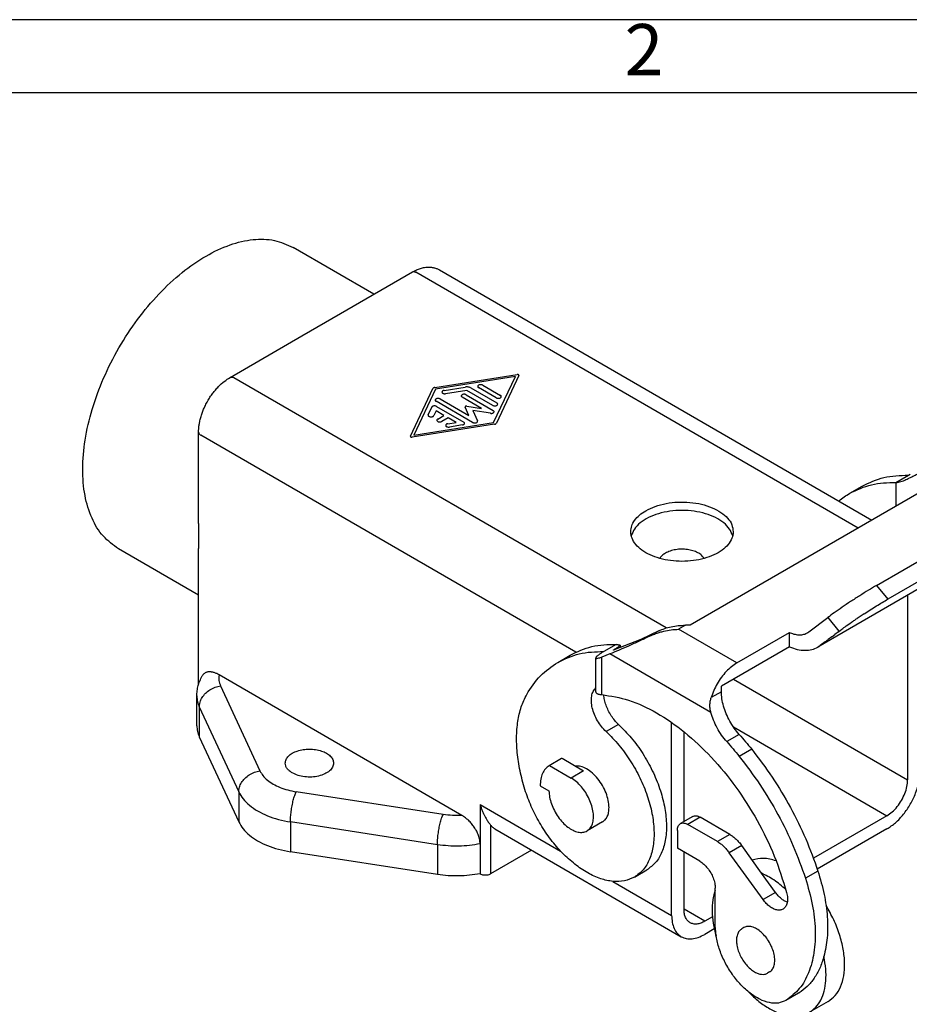
# Model space of a CAD drawing. Units: millimetres. Extents: x -210 to 46, y 0 to 297.
# Drawn here: x -92 to -32, y 230 to 297 of the extents above; entities that cross this region are included whole.
import ezdxf

# ---------------------------------------------------------------- set-up
doc = ezdxf.new("R2010")
doc.units = ezdxf.units.MM
doc.layers.add('1', color=7, linetype='Continuous')
doc.styles.add('CONVERTER_11', font='ARIAL.TTF', dxfattribs={"width": 1.2})

# ---------------------------------------------------------------- blocks, each defined once
blk = doc.blocks.new('_formato_A4')
at = {"layer": '1', "color": 7, "linetype": 'Continuous'}
for p, q in [((0, 297), (-210, 297)), ((-5, 292), (-94.5, 292))]:
    blk.add_line(p, q, dxfattribs=at)
at = {"layer": '1', "color": 7, "insert": (-49.75, 294.5), "char_height": 3.5, "attachment_point": 5, "line_spacing_factor": 1.320528, "style": 'CONVERTER_11'}
blk.add_mtext('2', dxfattribs=at)

msp = doc.modelspace()

# ---------------------------------------------------------------- linework, layer by layer
at = {"color": 7, "linetype": 'Continuous'}
for p, q in [((-68.199, 278.248), (-73.717, 281.442)), ((-63.721, 279.902), (-34.184, 262.806)), ((-70.478, 276.929), (-65.574, 279.767)), ((-78.02, 272.564), (-73.116, 275.402)), ((-80.178, 262.586), (-80.178, 268.824)), ((-28.616, 266.029), (-46.588, 255.627)), ((-32.535, 265.385), (-31.686, 265.876)), ((-31.686, 265.876), (-31.555, 265.952)), ((-35.683, 264.647), (-34.835, 265.138)), ((-32.535, 265.385), (-32.535, 263.76)), ((-33.854, 258.35), (-26.845, 262.407)), ((-26.31, 261.335), (-33.089, 257.411)), ((-80.178, 257.682), (-85.639, 260.843)), ((-80.178, 251.586), (-80.178, 260.873)), ((-26.401, 260.769), (-37.866, 254.133)), ((-31.736, 257.681), (-31.736, 245.058)), ((-46.588, 255.627), (-46.919, 255.627)), ((-38.477, 255.175), (-37.192, 256.155)), ((-48.737, 255.245), (-49.971, 254.648)), ((-43.4, 253.052), (-39.807, 255.132)), ((-39.807, 255.132), (-39.751, 255.109)), ((-39.807, 254.153), (-39.807, 255.132)), ((-36.464, 255.188), (-36.702, 255.007)), ((-51.647, 254.323), (-52.496, 253.832)), ((-49.971, 254.648), (-51.778, 253.945)), ((-37.367, 254.499), (-37.712, 254.236)), ((-36.916, 254.844), (-37.154, 254.662)), ((-52.496, 253.832), (-52.627, 253.756)), ((-52.083, 253.666), (-52.627, 253.454)), ((-51.368, 254.264), (-51.368, 254.105)), ((-39.807, 254.153), (-44.461, 251.459)), ((-55.644, 253.094), (-54.795, 253.585)), ((-53.037, 251.068), (-53.037, 253.369)), ((-62.195, 242.639), (-78.777, 252.236)), ((-44.461, 251.089), (-44.461, 251.459)), ((-80.297, 248.757), (-80.297, 250.796)), ((-47.858, 235.809), (-47.858, 248.985)), ((-47.01, 242.219), (-47.01, 248.345)), ((-80.127, 248.008), (-77.437, 242.199)), ((-55.372, 246.523), (-56.22, 246.032)), ((-55.348, 246.536), (-53.869, 245.68)), ((-56.197, 246.045), (-54.717, 245.189)), ((-56.839, 244.663), (-56.238, 244.316)), ((-52.58, 242.189), (-53.64, 241.575)), ((-46.413, 242.564), (-47.262, 242.073)), ((-43.884, 241.339), (-45.913, 242.514)), ((-33.151, 242.609), (-38.167, 239.705)), ((-59.927, 241.716), (-47.199, 234.349)), ((-47.468, 241.616), (-47.468, 240.393)), ((-44.732, 240.848), (-46.761, 242.023)), ((-33.151, 241.712), (-37.905, 238.96)), ((-63.863, 238.596), (-73.901, 240.152)), ((-57.432, 240.272), (-60.233, 238.65)), ((-45.939, 239.508), (-47.468, 240.393)), ((-41.71, 238.686), (-43.072, 240.575)), ((-47.01, 236.218), (-47.01, 240.128)), ((-41.61, 236.88), (-43.921, 240.084)), ((-50.401, 238.424), (-49.552, 238.915)), ((-60.946, 238.654), (-60.94, 238.65)), ((-40.761, 237.371), (-41.71, 238.686)), ((-44.878, 235.091), (-44.878, 237.671)), ((-45.069, 235.711), (-45.596, 235.406)), ((-44.943, 234.887), (-45.596, 234.509)), ((-42.927, 234.969), (-43.068, 234.887)), ((-41.173, 231.939), (-41.315, 231.858)), ((-39.198, 230.483), (-40.046, 229.992)), ((-37.174, 229.922), (-38.446, 229.185))]:
    msp.add_line(p, q, dxfattribs=at)
at = {"color": 2, "linetype": 'Continuous'}
for p, q in [((-35.123, 262.262), (-65.324, 279.742)), ((-48.229, 255.441), (-77.769, 272.539)), ((-64.033, 271.873), (-58.421, 272.758)), ((-58.537, 272.62), (-63.981, 271.761)), ((-60.021, 269.469), (-58.537, 272.62)), ((-58.298, 272.687), (-59.828, 269.439)), ((-65.703, 268.543), (-64.173, 271.792)), ((-63.403, 271.672), (-61.958, 271.9)), ((-61.572, 271.84), (-59.799, 270.814)), ((-59.842, 271.167), (-61.048, 271.864)), ((-60.765, 272.028), (-59.56, 271.33)), ((-63.981, 271.761), (-65.464, 268.61)), ((-61.855, 271.677), (-63.299, 271.449)), ((-60.855, 270.443), (-62.179, 271.21)), ((-61.896, 271.373), (-60.044, 270.301)), ((-60.082, 270.651), (-61.855, 271.677)), ((-64.493, 270.012), (-64.251, 270.526)), ((-61.458, 269.483), (-63.957, 270.929)), ((-63.917, 270.578), (-62.065, 269.506)), ((-63.674, 271.093), (-61.703, 269.952)), ((-61.703, 269.952), (-61.969, 270.526)), ((-61.847, 270.597), (-60.855, 270.443)), ((-63.956, 270.273), (-64.107, 269.952)), ((-63.415, 269.96), (-63.956, 270.273)), ((-63.839, 269.715), (-63.415, 269.96)), ((-63.132, 269.797), (-63.556, 269.551)), ((-62.591, 269.484), (-63.132, 269.797)), ((-61.448, 270.296), (-61.124, 269.595)), ((-60.237, 270.108), (-61.448, 270.296)), ((-59.968, 269.358), (-65.581, 268.472)), ((-65.464, 268.61), (-60.021, 269.469)), ((-63.147, 269.396), (-62.591, 269.484)), ((-62.154, 269.313), (-63.043, 269.172)), ((-54.407, 253.789), (-80.032, 268.62)), ((-33.854, 258.35), (-33.089, 257.411)), ((-46.919, 255.627), (-47.384, 255.358)), ((-37.192, 256.155), (-36.43, 255.214)), ((-43.4, 253.052), (-47.384, 255.358)), ((-45.176, 249.668), (-52.083, 253.666)), ((-51.778, 253.972), (-51.778, 253.945)), ((-52.627, 250.89), (-52.627, 253.454)), ((-43.628, 251.941), (-31.736, 245.058)), ((-78.678, 251.495), (-75.988, 245.685)), ((-44.461, 251.089), (-45.16, 250.684)), ((-80.127, 250.047), (-77.437, 244.237)), ((-80.127, 250.047), (-80.127, 248.008)), ((-51.488, 248.854), (-52.336, 248.362)), ((-43.639, 248.679), (-33.151, 242.609)), ((-43.242, 248.169), (-44.09, 247.678)), ((-42.389, 247.161), (-43.237, 246.67)), ((-53.869, 245.68), (-54.717, 245.189)), ((-77.437, 244.237), (-77.437, 242.199)), ((-63.475, 242.696), (-73.513, 244.253)), ((-60.94, 243.38), (-60.94, 238.65)), ((-60.94, 243.38), (-55.441, 240.198)), ((-73.901, 242.191), (-73.901, 240.152)), ((-63.863, 240.634), (-73.901, 242.191)), ((-45.913, 242.514), (-46.761, 242.023)), ((-60.233, 241.98), (-60.233, 238.65)), ((-43.884, 241.339), (-44.732, 240.848)), ((-63.863, 240.634), (-63.863, 238.596)), ((-43.072, 240.575), (-43.921, 240.084)), ((-37.864, 238.835), (-38.713, 238.344)), ((-51.872, 238.132), (-47.858, 235.809)), ((-40.761, 237.371), (-41.61, 236.88)), ((-45.596, 235.406), (-47.01, 236.225))]:
    msp.add_line(p, q, dxfattribs=at)
at = {"color": 7, "linetype": 'Continuous'}
for points, knots in [([(-85.639, 260.843), (-86.009, 261.111), (-86.775, 261.667), (-87.539, 262.972), (-88.006, 264.539), (-88.145, 266.354), (-87.968, 268.338), (-87.479, 270.426), (-86.699, 272.54), (-85.655, 274.601), (-84.387, 276.533), (-82.943, 278.263), (-81.376, 279.727), (-79.744, 280.869), (-78.101, 281.652), (-76.51, 282.029), (-74.997, 282.016), (-74.134, 281.629), (-73.717, 281.442)], [0, 0, 0, 0, 1.358093, 2.812605, 4.43023, 6.238937, 8.233953, 10.386812, 12.653064, 14.97838, 17.303696, 19.569949, 21.722808, 23.717823, 25.526531, 27.144155, 28.598668, 29.956761, 29.956761, 29.956761, 29.956761]), ([(-65.574, 279.767), (-65.483, 279.816), (-65.305, 279.912), (-65.028, 280.014), (-64.77, 280.075), (-64.539, 280.098), (-64.319, 280.094), (-64.108, 280.06), (-63.902, 279.997), (-63.781, 279.933), (-63.721, 279.902)], [0, 0, 0, 0, 0.31087, 0.607834, 0.881537, 1.104279, 1.303793, 1.537376, 1.743852, 1.946973, 1.946973, 1.946973, 1.946973]), ([(-80.178, 268.824), (-80.177, 268.895), (-80.174, 269.052), (-80.148, 269.288), (-80.103, 269.549), (-80.035, 269.828), (-79.944, 270.113), (-79.837, 270.388), (-79.711, 270.666), (-79.565, 270.938), (-79.393, 271.218), (-79.218, 271.467), (-79.021, 271.714), (-78.769, 271.989), (-78.442, 272.293), (-78.158, 272.475), (-78.02, 272.564)], [0, 0, 0, 0, 0.213907, 0.469131, 0.712984, 1.007622, 1.330094, 1.607102, 1.895118, 2.243121, 2.533637, 2.879571, 3.157025, 3.480194, 3.998097, 4.490291, 4.490291, 4.490291, 4.490291]), ([(-34.835, 265.138), (-34.351, 265.367), (-33.355, 265.839), (-32.253, 265.863), (-31.686, 265.876)], [0, 0, 0, 0, 1.588449, 3.266235, 3.266235, 3.266235, 3.266235]), ([(-31.848, 265.577), (-31.744, 265.627), (-31.537, 265.726), (-31.238, 265.878), (-30.961, 266.024), (-30.788, 266.122), (-30.707, 266.168)], [0, 0, 0, 0, 0.346968, 0.687984, 1.00619, 1.285887, 1.285887, 1.285887, 1.285887]), ([(-35.683, 264.647), (-35.199, 264.876), (-34.203, 265.348), (-33.101, 265.372), (-32.535, 265.385)], [0, 0, 0, 0, 1.588449, 3.266235, 3.266235, 3.266235, 3.266235]), ([(-32.535, 265.385), (-32.476, 265.389), (-32.363, 265.398), (-32.191, 265.441), (-32.02, 265.499), (-31.905, 265.552), (-31.848, 265.577)], [0, 0, 0, 0, 0.1773601, 0.3376639, 0.5315081, 0.7175348, 0.7175348, 0.7175348, 0.7175348]), ([(-36.442, 264.113), (-36.321, 264.211), (-36.08, 264.405), (-35.815, 264.566), (-35.683, 264.647)], [0, 0, 0, 0, 0.4654682, 0.9285552, 0.9285552, 0.9285552, 0.9285552]), ([(-49.626, 263.453), (-49.414, 263.559), (-48.97, 263.781), (-48.223, 263.967), (-47.424, 264.059), (-46.609, 264.041), (-45.823, 263.915), (-45.108, 263.688), (-44.499, 263.371), (-44.033, 262.978), (-43.714, 262.522), (-43.672, 262.183), (-43.651, 262.021)], [0, 0, 0, 0, 0.710207, 1.483532, 2.295815, 3.118155, 3.920506, 4.67513, 5.360337, 5.965078, 6.49488, 6.977559, 6.977559, 6.977559, 6.977559]), ([(-50.651, 262.021), (-50.638, 262.155), (-50.609, 262.433), (-50.389, 262.82), (-50.061, 263.175), (-49.776, 263.357), (-49.626, 263.453)], [0, 0, 0, 0, 0.400878, 0.829919, 1.30664, 1.839265, 1.839265, 1.839265, 1.839265]), ([(-43.686, 261.735), (-43.748, 261.897), (-43.879, 262.24), (-44.308, 262.66), (-44.87, 263.012), (-45.559, 263.275), (-46.333, 263.439), (-47.151, 263.494), (-47.97, 263.439), (-48.743, 263.275), (-49.433, 263.012), (-49.995, 262.66), (-50.424, 262.24), (-50.555, 261.897), (-50.616, 261.735)], [0, 0, 0, 0, 0.512182, 1.092772, 1.75583, 2.495534, 3.292833, 4.120779, 4.948725, 5.746024, 6.485728, 7.148785, 7.729376, 8.241558, 8.241558, 8.241558, 8.241558]), ([(-80.178, 262.586), (-80.178, 262.51), (-80.178, 262.357), (-80.176, 262.133), (-80.174, 261.91), (-80.173, 261.691), (-80.174, 261.476), (-80.176, 261.269), (-80.178, 261.07), (-80.178, 260.938), (-80.178, 260.873)], [0, 0, 0, 0, 0.228633, 0.457464, 0.672749, 0.897503, 1.115387, 1.315797, 1.518394, 1.713158, 1.713158, 1.713158, 1.713158]), ([(-43.651, 262.021), (-43.67, 261.867), (-43.708, 261.546), (-43.997, 261.108), (-44.422, 260.726), (-44.982, 260.41), (-45.644, 260.174), (-46.379, 260.028), (-47.151, 259.978), (-47.924, 260.028), (-48.659, 260.174), (-49.321, 260.41), (-49.881, 260.726), (-50.306, 261.108), (-50.595, 261.546), (-50.633, 261.867), (-50.651, 262.021)], [0, 0, 0, 0, 0.459225, 0.959553, 1.526471, 2.166796, 2.872938, 3.627727, 4.408204, 5.188682, 5.94347, 6.649612, 7.289937, 7.856855, 8.357183, 8.816408, 8.816408, 8.816408, 8.816408]), ([(-48.283, 260.555), (-48.363, 260.504), (-48.515, 260.409), (-48.619, 260.263), (-48.668, 260.195)], [0, 0, 0, 0, 0.2833378, 0.5319202, 0.5319202, 0.5319202, 0.5319202]), ([(-45.635, 260.195), (-45.69, 260.269), (-45.809, 260.429), (-46.082, 260.601), (-46.412, 260.733), (-46.789, 260.812), (-47.188, 260.836), (-47.584, 260.801), (-47.957, 260.716), (-48.177, 260.607), (-48.283, 260.555)], [0, 0, 0, 0, 0.275314, 0.593011, 0.95117, 1.339664, 1.743595, 2.14594, 2.529891, 2.881207, 2.881207, 2.881207, 2.881207]), ([(-33.854, 258.35), (-34.039, 258.241), (-34.429, 258.011), (-35.019, 257.643), (-35.623, 257.254), (-36.202, 256.866), (-36.725, 256.503), (-37.046, 256.264), (-37.192, 256.155)], [0, 0, 0, 0, 0.646231, 1.356152, 2.088229, 2.799601, 3.448646, 3.997485, 3.997485, 3.997485, 3.997485]), ([(-34.708, 256.411), (-34.567, 256.502), (-34.288, 256.682), (-33.873, 256.942), (-33.475, 257.185), (-33.214, 257.338), (-33.089, 257.411)], [0, 0, 0, 0, 0.503156, 0.997048, 1.468012, 1.903031, 1.903031, 1.903031, 1.903031]), ([(-48.737, 255.245), (-48.603, 255.303), (-48.328, 255.423), (-47.881, 255.537), (-47.407, 255.613), (-47.083, 255.622), (-46.919, 255.627)], [0, 0, 0, 0, 0.435542, 0.898248, 1.380127, 1.871903, 1.871903, 1.871903, 1.871903]), ([(-35.615, 255.802), (-35.545, 255.851), (-35.403, 255.949), (-35.26, 256.045), (-35.187, 256.094)], [0, 0, 0, 0, 0.2547724, 0.5178452, 0.5178452, 0.5178452, 0.5178452]), ([(-49.367, 254.88), (-49.297, 254.913), (-49.143, 254.986), (-48.905, 255.076), (-48.653, 255.157), (-48.322, 255.242), (-47.899, 255.322), (-47.556, 255.346), (-47.384, 255.358)], [0, 0, 0, 0, 0.232757, 0.509925, 0.764745, 1.024619, 1.535411, 2.0536, 2.0536, 2.0536, 2.0536]), ([(-39.751, 255.109), (-39.644, 255.071), (-39.437, 254.998), (-39.122, 254.965), (-38.826, 254.992), (-38.655, 255.072), (-38.573, 255.111)], [0, 0, 0, 0, 0.340428, 0.65496, 0.945142, 1.217117, 1.217117, 1.217117, 1.217117]), ([(-38.573, 255.111), (-38.556, 255.121), (-38.523, 255.141), (-38.492, 255.164), (-38.477, 255.175)], [0, 0, 0, 0, 0.057764, 0.1152822, 0.1152822, 0.1152822, 0.1152822]), ([(-36.237, 255.359), (-36.188, 255.395), (-36.089, 255.468), (-35.988, 255.54), (-35.936, 255.577)], [0, 0, 0, 0, 0.1801748, 0.3713979, 0.3713979, 0.3713979, 0.3713979]), ([(-54.795, 253.585), (-54.311, 253.814), (-53.316, 254.286), (-52.213, 254.31), (-51.647, 254.323)], [0, 0, 0, 0, 1.588449, 3.266235, 3.266235, 3.266235, 3.266235]), ([(-49.367, 254.88), (-49.604, 254.765), (-50.078, 254.534), (-50.782, 254.212), (-51.45, 253.919), (-51.881, 253.746), (-52.083, 253.666)], [0, 0, 0, 0, 0.790788, 1.580756, 2.323655, 2.976074, 2.976074, 2.976074, 2.976074]), ([(-51.647, 254.323), (-51.64, 254.322), (-51.621, 254.319), (-51.586, 254.313), (-51.546, 254.307), (-51.509, 254.301), (-51.483, 254.297), (-51.458, 254.292), (-51.434, 254.288), (-51.409, 254.283), (-51.391, 254.279), (-51.381, 254.276), (-51.377, 254.275)], [0, 0, 0, 0, 0.0215791, 0.0589045, 0.1058971, 0.1428462, 0.1692178, 0.1865124, 0.218622, 0.2425028, 0.2619229, 0.2748974, 0.2748974, 0.2748974, 0.2748974]), ([(-55.644, 253.094), (-55.16, 253.323), (-54.164, 253.795), (-53.062, 253.819), (-52.496, 253.832)], [0, 0, 0, 0, 1.588449, 3.266235, 3.266235, 3.266235, 3.266235]), ([(-53.037, 253.369), (-53.03, 253.392), (-53.011, 253.454), (-52.943, 253.524), (-52.871, 253.59), (-52.797, 253.647), (-52.717, 253.702), (-52.656, 253.738), (-52.627, 253.756)], [0, 0, 0, 0, 0.0707502, 0.1927593, 0.2846874, 0.3626817, 0.4739741, 0.5758123, 0.5758123, 0.5758123, 0.5758123]), ([(-51.837, 253.93), (-51.835, 253.933), (-51.828, 253.942), (-51.806, 253.955), (-51.789, 253.966), (-51.778, 253.972)], [0, 0, 0, 0, 0.01071871, 0.0351222, 0.07239866, 0.07239866, 0.07239866, 0.07239866]), ([(-51.778, 253.945), (-51.789, 253.942), (-51.806, 253.936), (-51.826, 253.927), (-51.835, 253.93), (-51.837, 253.93)], [0, 0, 0, 0, 0.03385838, 0.05436267, 0.06140195, 0.06140195, 0.06140195, 0.06140195]), ([(-51.368, 254.264), (-51.377, 254.251), (-51.403, 254.208), (-51.491, 254.152), (-51.616, 254.066), (-51.72, 254.006), (-51.778, 253.972)], [0, 0, 0, 0, 0.0473291, 0.1491929, 0.3043067, 0.5073062, 0.5073062, 0.5073062, 0.5073062]), ([(-51.377, 254.275), (-51.374, 254.274), (-51.37, 254.272), (-51.369, 254.267), (-51.368, 254.264)], [0, 0, 0, 0, 0.00748799, 0.01404295, 0.01404295, 0.01404295, 0.01404295]), ([(-39.807, 254.153), (-39.631, 254.087), (-39.291, 253.961), (-38.771, 253.899), (-38.283, 253.939), (-38.002, 254.07), (-37.866, 254.133)], [0, 0, 0, 0, 0.562918, 1.082289, 1.560301, 2.00726, 2.00726, 2.00726, 2.00726]), ([(-37.866, 254.133), (-37.839, 254.149), (-37.786, 254.181), (-37.737, 254.218), (-37.712, 254.236)], [0, 0, 0, 0, 0.0927293, 0.1850634, 0.1850634, 0.1850634, 0.1850634]), ([(-57.758, 250.904), (-57.472, 251.351), (-56.913, 252.223), (-56.06, 252.808), (-55.644, 253.094)], [0, 0, 0, 0, 1.573414, 3.071277, 3.071277, 3.071277, 3.071277]), ([(-52.996, 253.338), (-52.999, 253.337), (-53.004, 253.337), (-53.013, 253.338), (-53.02, 253.34), (-53.026, 253.343), (-53.031, 253.348), (-53.034, 253.354), (-53.037, 253.362), (-53.037, 253.367), (-53.037, 253.369)], [0, 0, 0, 0, 0.00835681, 0.01720469, 0.02456842, 0.03133397, 0.03735903, 0.04468153, 0.05272506, 0.06020455, 0.06020455, 0.06020455, 0.06020455]), ([(-52.627, 253.454), (-52.702, 253.424), (-52.823, 253.376), (-52.949, 253.348), (-52.996, 253.338)], [0, 0, 0, 0, 0.243515, 0.3875544, 0.3875544, 0.3875544, 0.3875544]), ([(-43.4, 253.052), (-43.527, 252.97), (-43.789, 252.8), (-44.141, 252.465), (-44.468, 252.075), (-44.753, 251.638), (-44.993, 251.174), (-45.105, 250.846), (-45.16, 250.684)], [0, 0, 0, 0, 0.45097, 0.9374, 1.449328, 1.974588, 2.499956, 3.012199, 3.012199, 3.012199, 3.012199]), ([(-78.777, 252.236), (-78.83, 252.265), (-78.941, 252.326), (-79.086, 252.384), (-79.204, 252.417), (-79.285, 252.434), (-79.364, 252.444), (-79.443, 252.447), (-79.52, 252.442), (-79.59, 252.428), (-79.659, 252.407), (-79.723, 252.377), (-79.784, 252.337), (-79.838, 252.289), (-79.887, 252.234), (-79.913, 252.192), (-79.926, 252.17)], [0, 0, 0, 0, 0.182006, 0.37808, 0.469037, 0.548532, 0.625835, 0.70793, 0.784138, 0.856689, 0.923948, 0.998518, 1.069732, 1.140836, 1.214156, 1.289341, 1.289341, 1.289341, 1.289341]), ([(-80.297, 250.796), (-80.296, 250.853), (-80.294, 250.972), (-80.275, 251.152), (-80.245, 251.331), (-80.192, 251.554), (-80.098, 251.838), (-79.987, 252.053), (-79.926, 252.17)], [0, 0, 0, 0, 0.16992, 0.357356, 0.543807, 0.713731, 1.042726, 1.439125, 1.439125, 1.439125, 1.439125]), ([(-52.336, 248.362), (-52.445, 248.473), (-52.667, 248.7), (-52.933, 249.099), (-53.146, 249.529), (-53.288, 249.968), (-53.354, 250.393), (-53.337, 250.777), (-53.244, 251.112), (-53.103, 251.271), (-53.037, 251.345)], [0, 0, 0, 0, 0.464818, 0.948792, 1.43311, 1.898916, 2.329692, 2.713968, 3.048803, 3.344098, 3.344098, 3.344098, 3.344098]), ([(-53.037, 251.068), (-53.036, 251.056), (-53.033, 251.031), (-53.01, 250.999), (-52.975, 250.97), (-52.929, 250.947), (-52.869, 250.927), (-52.796, 250.91), (-52.713, 250.897), (-52.655, 250.892), (-52.627, 250.89)], [0, 0, 0, 0, 0.0344733, 0.0742624, 0.1146471, 0.1703676, 0.2264637, 0.3045326, 0.3947088, 0.479185, 0.479185, 0.479185, 0.479185]), ([(-43.242, 248.169), (-43.36, 248.311), (-43.598, 248.598), (-43.893, 249.076), (-44.138, 249.578), (-44.318, 250.09), (-44.437, 250.595), (-44.453, 250.929), (-44.461, 251.089)], [0, 0, 0, 0, 0.553268, 1.117485, 1.679371, 2.225812, 2.744845, 3.226729, 3.226729, 3.226729, 3.226729]), ([(-57.833, 244.252), (-57.958, 244.677), (-58.203, 245.506), (-58.408, 246.753), (-58.476, 247.939), (-58.392, 249.038), (-58.176, 250.038), (-57.893, 250.624), (-57.758, 250.904)], [0, 0, 0, 0, 1.328663, 2.593208, 3.780416, 4.88178, 5.895076, 6.826182, 6.826182, 6.826182, 6.826182]), ([(-52.627, 250.89), (-52.01, 250.791), (-50.7, 250.582), (-48.796, 249.652), (-46.896, 248.331), (-45.08, 246.611), (-43.415, 244.578), (-41.977, 242.307), (-40.79, 239.9), (-40.264, 238.207), (-40.005, 237.374)], [0, 0, 0, 0, 1.865344, 3.960936, 6.282147, 8.793149, 11.437389, 14.145832, 16.843901, 19.4579, 19.4579, 19.4579, 19.4579]), ([(-51.488, 248.854), (-51.578, 248.944), (-51.761, 249.128), (-51.992, 249.447), (-52.191, 249.793), (-52.344, 250.155), (-52.452, 250.517), (-52.479, 250.761), (-52.492, 250.878)], [0, 0, 0, 0, 0.381516, 0.778217, 1.179735, 1.575304, 1.954652, 2.308926, 2.308926, 2.308926, 2.308926]), ([(-45.176, 249.668), (-45.195, 249.747), (-45.234, 249.914), (-45.247, 250.176), (-45.225, 250.439), (-45.181, 250.605), (-45.16, 250.684)], [0, 0, 0, 0, 0.242468, 0.512928, 0.784183, 1.029287, 1.029287, 1.029287, 1.029287]), ([(-44.09, 247.678), (-44.212, 247.824), (-44.457, 248.119), (-44.757, 248.612), (-45.008, 249.128), (-45.121, 249.49), (-45.176, 249.668)], [0, 0, 0, 0, 0.56888, 1.14894, 1.725753, 2.285135, 2.285135, 2.285135, 2.285135]), ([(-80.297, 248.757), (-80.289, 248.63), (-80.274, 248.371), (-80.176, 248.131), (-80.127, 248.008)], [0, 0, 0, 0, 0.3801406, 0.7727178, 0.7727178, 0.7727178, 0.7727178]), ([(-52.336, 248.362), (-52.036, 248.061), (-51.425, 247.447), (-50.659, 246.377), (-50.006, 245.22), (-49.507, 244.012), (-49.179, 242.806), (-49.035, 241.651), (-49.081, 240.589), (-49.325, 239.669), (-49.749, 238.902), (-50.189, 238.579), (-50.401, 238.424)], [0, 0, 0, 0, 1.27265, 2.596345, 3.934616, 5.249734, 6.505987, 7.673155, 8.730557, 9.672151, 10.512769, 11.292779, 11.292779, 11.292779, 11.292779]), ([(-51.488, 248.854), (-51.188, 248.553), (-50.576, 247.938), (-49.81, 246.868), (-49.158, 245.711), (-48.659, 244.503), (-48.33, 243.297), (-48.186, 242.142), (-48.233, 241.08), (-48.476, 240.16), (-48.901, 239.393), (-49.341, 239.07), (-49.552, 238.915)], [0, 0, 0, 0, 1.27265, 2.596345, 3.934616, 5.249734, 6.505987, 7.673155, 8.730557, 9.672151, 10.512769, 11.292779, 11.292779, 11.292779, 11.292779]), ([(-44.09, 247.678), (-43.945, 247.514), (-43.654, 247.183), (-43.377, 246.841), (-43.237, 246.67)], [0, 0, 0, 0, 0.657595, 1.320905, 1.320905, 1.320905, 1.320905]), ([(-43.242, 248.169), (-43.097, 248.005), (-42.806, 247.674), (-42.528, 247.332), (-42.389, 247.161)], [0, 0, 0, 0, 0.657595, 1.320905, 1.320905, 1.320905, 1.320905]), ([(-74.257, 246.209), (-74.245, 246.294), (-74.22, 246.474), (-74.034, 246.709), (-73.768, 246.904), (-73.424, 247.051), (-73.03, 247.144), (-72.607, 247.175), (-72.185, 247.144), (-71.79, 247.051), (-71.447, 246.904), (-71.181, 246.709), (-70.995, 246.474), (-70.969, 246.294), (-70.957, 246.209)], [0, 0, 0, 0, 0.25348, 0.53671, 0.865154, 1.239064, 1.648288, 2.076578, 2.504867, 2.914092, 3.288002, 3.616445, 3.899675, 4.153155, 4.153155, 4.153155, 4.153155]), ([(-42.389, 247.161), (-41.909, 246.529), (-40.944, 245.258), (-39.723, 243.196), (-38.661, 241.06), (-38.128, 239.571), (-37.864, 238.835)], [0, 0, 0, 0, 2.379076, 4.783861, 7.177289, 9.522827, 9.522827, 9.522827, 9.522827]), ([(-73.774, 245.534), (-73.845, 245.58), (-73.979, 245.665), (-74.134, 245.833), (-74.237, 246.015), (-74.251, 246.146), (-74.257, 246.209)], [0, 0, 0, 0, 0.2510949, 0.4758349, 0.6780969, 0.8670823, 0.8670823, 0.8670823, 0.8670823]), ([(-70.957, 246.209), (-70.973, 246.114), (-71.006, 245.908), (-71.242, 245.652), (-71.569, 245.449), (-71.984, 245.311), (-72.448, 245.245), (-72.924, 245.26), (-73.378, 245.344), (-73.646, 245.473), (-73.774, 245.534)], [0, 0, 0, 0, 0.286175, 0.613348, 0.99917, 1.438771, 1.913381, 2.397204, 2.862782, 3.28602, 3.28602, 3.28602, 3.28602]), ([(-55.348, 246.536), (-55.352, 246.534), (-55.36, 246.53), (-55.368, 246.526), (-55.372, 246.523)], [0, 0, 0, 0, 0.01337661, 0.02675162, 0.02675162, 0.02675162, 0.02675162]), ([(-43.237, 246.67), (-42.758, 246.038), (-41.793, 244.766), (-40.571, 242.705), (-39.51, 240.568), (-38.977, 239.08), (-38.713, 238.344)], [0, 0, 0, 0, 2.379076, 4.783861, 7.177289, 9.522827, 9.522827, 9.522827, 9.522827]), ([(-56.22, 246.032), (-56.313, 245.965), (-56.506, 245.825), (-56.698, 245.497), (-56.819, 245.103), (-56.832, 244.815), (-56.839, 244.663)], [0, 0, 0, 0, 0.341557, 0.707259, 1.113834, 1.568339, 1.568339, 1.568339, 1.568339]), ([(-56.197, 246.045), (-56.201, 246.043), (-56.209, 246.039), (-56.216, 246.034), (-56.22, 246.032)], [0, 0, 0, 0, 0.01337661, 0.02675162, 0.02675162, 0.02675162, 0.02675162]), ([(-52.136, 243.17), (-52.148, 243.333), (-52.171, 243.675), (-52.334, 244.183), (-52.574, 244.683), (-52.888, 245.14), (-53.252, 245.527), (-53.644, 245.813), (-54.041, 245.998), (-54.309, 246.004), (-54.433, 246.006)], [0, 0, 0, 0, 0.489471, 1.025697, 1.587039, 2.148119, 2.683595, 3.171946, 3.599892, 3.968249, 3.968249, 3.968249, 3.968249]), ([(-33.151, 241.712), (-32.95, 241.847), (-32.528, 242.131), (-31.997, 242.715), (-31.532, 243.391), (-31.179, 244.132), (-30.939, 244.883), (-30.905, 245.39), (-30.888, 245.631)], [0, 0, 0, 0, 0.725293, 1.519165, 2.349902, 3.180371, 3.973474, 4.697619, 4.697619, 4.697619, 4.697619]), ([(-53.64, 241.575), (-53.561, 241.635), (-53.395, 241.762), (-53.251, 242.071), (-53.186, 242.438), (-53.205, 242.859), (-53.305, 243.308), (-53.48, 243.764), (-53.72, 244.203), (-54.014, 244.599), (-54.342, 244.94), (-54.596, 245.108), (-54.717, 245.189)], [0, 0, 0, 0, 0.295215, 0.619509, 0.990017, 1.410125, 1.873024, 2.365373, 2.870113, 3.368762, 3.843532, 4.279517, 4.279517, 4.279517, 4.279517]), ([(-33.151, 242.609), (-33.025, 242.694), (-32.762, 242.871), (-32.429, 243.236), (-32.139, 243.659), (-31.918, 244.121), (-31.769, 244.591), (-31.747, 244.907), (-31.736, 245.058)], [0, 0, 0, 0, 0.453308, 0.949478, 1.468689, 1.987732, 2.483421, 2.936012, 2.936012, 2.936012, 2.936012]), ([(-50.401, 238.424), (-50.624, 238.323), (-51.085, 238.115), (-51.893, 238.101), (-52.744, 238.292), (-53.624, 238.698), (-54.501, 239.295), (-55.346, 240.063), (-56.131, 240.975), (-56.823, 241.999), (-57.411, 243.093), (-57.693, 243.868), (-57.833, 244.252)], [0, 0, 0, 0, 0.727819, 1.505561, 2.368218, 3.331116, 4.392728, 5.539202, 6.748263, 7.992319, 9.241054, 10.463804, 10.463804, 10.463804, 10.463804]), ([(-56.238, 244.316), (-56.229, 244.17), (-56.21, 243.866), (-56.079, 243.411), (-55.882, 242.958), (-55.622, 242.53), (-55.313, 242.15), (-54.973, 241.839), (-54.617, 241.612), (-54.266, 241.485), (-53.926, 241.455), (-53.732, 241.536), (-53.64, 241.575)], [0, 0, 0, 0, 0.435999, 0.911081, 1.41033, 1.915891, 2.409194, 2.873079, 3.294106, 3.66539, 3.990286, 4.285976, 4.285976, 4.285976, 4.285976]), ([(-60.94, 243.38), (-60.921, 243.316), (-60.878, 243.176), (-60.801, 242.967), (-60.714, 242.765), (-60.626, 242.586), (-60.533, 242.416), (-60.439, 242.263), (-60.337, 242.113), (-60.27, 242.027), (-60.233, 241.98)], [0, 0, 0, 0, 0.200624, 0.439648, 0.66773, 0.860177, 1.036633, 1.248745, 1.39953, 1.578846, 1.578846, 1.578846, 1.578846]), ([(-52.58, 242.189), (-52.513, 242.237), (-52.375, 242.337), (-52.238, 242.572), (-52.151, 242.854), (-52.141, 243.061), (-52.136, 243.17)], [0, 0, 0, 0, 0.244783, 0.506869, 0.798248, 1.123976, 1.123976, 1.123976, 1.123976]), ([(-77.437, 242.199), (-77.345, 242.035), (-77.151, 241.692), (-76.697, 241.26), (-76.134, 240.875), (-75.464, 240.556), (-74.712, 240.303), (-74.176, 240.203), (-73.901, 240.152)], [0, 0, 0, 0, 0.559953, 1.176998, 1.857566, 2.599788, 3.395604, 4.232575, 4.232575, 4.232575, 4.232575]), ([(-60.946, 240.692), (-60.947, 240.742), (-60.95, 240.835), (-60.973, 240.976), (-61.005, 241.117), (-61.052, 241.268), (-61.111, 241.414), (-61.177, 241.554), (-61.252, 241.691), (-61.364, 241.87), (-61.525, 242.082), (-61.729, 242.295), (-61.952, 242.486), (-62.11, 242.585), (-62.195, 242.639)], [0, 0, 0, 0, 0.149279, 0.278816, 0.426984, 0.581559, 0.753258, 0.899547, 1.046639, 1.222126, 1.530641, 1.844834, 2.105784, 2.406034, 2.406034, 2.406034, 2.406034]), ([(-46.413, 242.564), (-46.378, 242.58), (-46.306, 242.612), (-46.178, 242.613), (-46.044, 242.582), (-45.958, 242.537), (-45.913, 242.514)], [0, 0, 0, 0, 0.1143985, 0.2369541, 0.373299, 0.5257825, 0.5257825, 0.5257825, 0.5257825]), ([(-60.233, 241.98), (-60.187, 241.928), (-60.097, 241.826), (-59.983, 241.752), (-59.927, 241.716)], [0, 0, 0, 0, 0.2052994, 0.4059839, 0.4059839, 0.4059839, 0.4059839]), ([(-47.468, 241.616), (-47.466, 241.667), (-47.462, 241.763), (-47.421, 241.894), (-47.357, 242.004), (-47.293, 242.05), (-47.262, 242.073)], [0, 0, 0, 0, 0.1515016, 0.2870268, 0.4089274, 0.5227798, 0.5227798, 0.5227798, 0.5227798]), ([(-47.262, 242.073), (-47.227, 242.088), (-47.154, 242.121), (-47.027, 242.122), (-46.892, 242.091), (-46.806, 242.046), (-46.761, 242.023)], [0, 0, 0, 0, 0.1143985, 0.2369541, 0.373299, 0.5257825, 0.5257825, 0.5257825, 0.5257825]), ([(-44.732, 240.848), (-44.659, 240.802), (-44.508, 240.707), (-44.301, 240.526), (-44.1, 240.319), (-43.981, 240.163), (-43.921, 240.084)], [0, 0, 0, 0, 0.258601, 0.534065, 0.82321, 1.122095, 1.122095, 1.122095, 1.122095]), ([(-43.884, 241.339), (-43.811, 241.293), (-43.66, 241.198), (-43.452, 241.018), (-43.251, 240.811), (-43.133, 240.654), (-43.072, 240.575)], [0, 0, 0, 0, 0.258601, 0.534065, 0.82321, 1.122095, 1.122095, 1.122095, 1.122095]), ([(-45.939, 239.508), (-45.845, 239.445), (-45.647, 239.312), (-45.398, 239.038), (-45.18, 238.721), (-45.015, 238.374), (-44.903, 238.022), (-44.886, 237.784), (-44.878, 237.671)], [0, 0, 0, 0, 0.339981, 0.712108, 1.101517, 1.490799, 1.862566, 2.202009, 2.202009, 2.202009, 2.202009]), ([(-40.717, 239.53), (-41.006, 239.612), (-41.55, 239.767), (-42.102, 239.646), (-42.361, 239.589)], [0, 0, 0, 0, 0.884276, 1.668319, 1.668319, 1.668319, 1.668319]), ([(-37.864, 238.835), (-37.708, 238.306), (-37.406, 237.28), (-37.201, 235.744), (-37.177, 234.306), (-37.366, 233.411), (-37.456, 232.986)], [0, 0, 0, 0, 1.651197, 3.20385, 4.636526, 5.938839, 5.938839, 5.938839, 5.938839]), ([(-60.946, 238.654), (-61.184, 238.613), (-61.664, 238.531), (-62.398, 238.49), (-63.135, 238.502), (-63.621, 238.564), (-63.863, 238.596)], [0, 0, 0, 0, 0.723873, 1.460876, 2.200382, 2.931655, 2.931655, 2.931655, 2.931655]), ([(-60.94, 238.65), (-60.906, 238.634), (-60.835, 238.599), (-60.714, 238.572), (-60.586, 238.562), (-60.459, 238.572), (-60.338, 238.599), (-60.267, 238.634), (-60.233, 238.65)], [0, 0, 0, 0, 0.1133062, 0.2373136, 0.3670983, 0.4968829, 0.6208903, 0.7341966, 0.7341966, 0.7341966, 0.7341966]), ([(-40.06, 237.572), (-40.323, 237.803), (-40.827, 238.245), (-41.425, 238.544), (-41.71, 238.686)], [0, 0, 0, 0, 1.047924, 1.998646, 1.998646, 1.998646, 1.998646]), ([(-38.713, 238.344), (-38.54, 237.747), (-38.206, 236.594), (-38.014, 234.874), (-38.083, 233.296), (-38.44, 231.922), (-39.054, 230.767), (-39.695, 230.262), (-40.002, 230.019)], [0, 0, 0, 0, 1.862094, 3.593802, 5.166905, 6.573082, 7.83207, 8.998045, 8.998045, 8.998045, 8.998045]), ([(-44.878, 237.534), (-44.942, 237.312), (-45.077, 236.843), (-45.106, 236.073), (-45.034, 235.242), (-44.892, 234.683), (-44.819, 234.393)], [0, 0, 0, 0, 0.693193, 1.458684, 2.2934, 3.187338, 3.187338, 3.187338, 3.187338]), ([(-40.25, 236.232), (-40.313, 236.205), (-40.446, 236.149), (-40.68, 236.168), (-40.923, 236.253), (-41.167, 236.407), (-41.405, 236.618), (-41.54, 236.791), (-41.61, 236.88)], [0, 0, 0, 0, 0.203805, 0.427321, 0.682291, 0.971213, 1.28968, 1.628821, 1.628821, 1.628821, 1.628821]), ([(-39.958, 236.706), (-40.029, 236.737), (-40.179, 236.802), (-40.386, 236.956), (-40.586, 237.144), (-40.702, 237.294), (-40.761, 237.371)], [0, 0, 0, 0, 0.232787, 0.489466, 0.766088, 1.056667, 1.056667, 1.056667, 1.056667]), ([(-40.005, 237.374), (-39.978, 237.249), (-39.928, 237.016), (-39.948, 236.683), (-40.044, 236.398), (-40.184, 236.285), (-40.25, 236.232)], [0, 0, 0, 0, 0.379299, 0.711855, 0.995015, 1.244315, 1.244315, 1.244315, 1.244315]), ([(-46.598, 235.306), (-46.66, 235.351), (-46.788, 235.444), (-46.916, 235.663), (-46.997, 235.925), (-47.005, 236.117), (-47.01, 236.218)], [0, 0, 0, 0, 0.227705, 0.471506, 0.742556, 1.04556, 1.04556, 1.04556, 1.04556]), ([(-37.174, 229.922), (-36.998, 230.05), (-36.634, 230.316), (-36.277, 230.944), (-36.067, 231.699), (-36.016, 232.571), (-36.119, 233.522), (-36.376, 234.517), (-36.765, 235.523), (-37.126, 236.159), (-37.309, 236.48)], [0, 0, 0, 0, 0.64571, 1.339661, 2.114534, 2.983096, 3.941596, 4.974535, 6.058638, 7.165997, 7.165997, 7.165997, 7.165997]), ([(-47.858, 235.809), (-47.851, 235.647), (-47.837, 235.34), (-47.708, 234.92), (-47.504, 234.57), (-47.298, 234.421), (-47.199, 234.349)], [0, 0, 0, 0, 0.484805, 0.918486, 1.308568, 1.672895, 1.672895, 1.672895, 1.672895]), ([(-45.596, 235.406), (-45.686, 235.359), (-45.858, 235.27), (-46.127, 235.208), (-46.382, 235.209), (-46.527, 235.275), (-46.598, 235.306)], [0, 0, 0, 0, 0.304967, 0.577657, 0.822768, 1.051565, 1.051565, 1.051565, 1.051565]), ([(-40.046, 229.992), (-40.218, 229.92), (-40.577, 229.769), (-41.21, 229.824), (-41.864, 230.061), (-42.525, 230.484), (-43.159, 231.063), (-43.732, 231.769), (-44.217, 232.565), (-44.583, 233.409), (-44.827, 234.255), (-44.862, 234.821), (-44.878, 235.091)], [0, 0, 0, 0, 0.550119, 1.154578, 1.845339, 2.628645, 3.491687, 4.40946, 5.350039, 6.278873, 7.162747, 7.973908, 7.973908, 7.973908, 7.973908]), ([(-43.068, 234.887), (-43.133, 234.838), (-43.268, 234.735), (-43.385, 234.483), (-43.438, 234.184), (-43.422, 233.842), (-43.341, 233.476), (-43.199, 233.105), (-43.003, 232.748), (-42.764, 232.425), (-42.497, 232.148), (-42.29, 232.011), (-42.191, 231.945)], [0, 0, 0, 0, 0.240291, 0.504252, 0.805828, 1.147776, 1.524555, 1.925303, 2.336138, 2.742016, 3.128456, 3.483328, 3.483328, 3.483328, 3.483328]), ([(-41.173, 231.939), (-41.102, 231.996), (-40.951, 232.114), (-40.835, 232.409), (-40.799, 232.756), (-40.846, 233.15), (-40.971, 233.561), (-41.167, 233.965), (-41.42, 234.336), (-41.714, 234.65), (-42.032, 234.887), (-42.351, 235.028), (-42.664, 235.074), (-42.843, 235.003), (-42.927, 234.969)], [0, 0, 0, 0, 0.267899, 0.567561, 0.915444, 1.311774, 1.745713, 2.19995, 2.654186, 3.088126, 3.484456, 3.832339, 4.132001, 4.3999, 4.3999, 4.3999, 4.3999]), ([(-47.199, 234.349), (-47.086, 234.299), (-46.853, 234.194), (-46.446, 234.192), (-46.015, 234.291), (-45.741, 234.434), (-45.596, 234.509)], [0, 0, 0, 0, 0.366075, 0.758253, 1.194557, 1.682504, 1.682504, 1.682504, 1.682504]), ([(-37.456, 232.986), (-37.541, 232.72), (-37.706, 232.206), (-38.094, 231.519), (-38.566, 230.935), (-38.96, 230.65), (-39.154, 230.51)], [0, 0, 0, 0, 0.834536, 1.614927, 2.353587, 3.067796, 3.067796, 3.067796, 3.067796]), ([(-38.446, 229.185), (-38.292, 229.294), (-37.975, 229.518), (-37.638, 230.033), (-37.41, 230.651), (-37.303, 231.368), (-37.309, 232.162), (-37.406, 232.704), (-37.456, 232.986)], [0, 0, 0, 0, 0.561913, 1.156425, 1.807742, 2.528418, 3.320407, 4.177495, 4.177495, 4.177495, 4.177495]), ([(-42.191, 231.945), (-42.112, 231.904), (-41.962, 231.826), (-41.727, 231.772), (-41.504, 231.773), (-41.376, 231.83), (-41.315, 231.858)], [0, 0, 0, 0, 0.266846, 0.5054497, 0.719922, 0.9201194, 0.9201194, 0.9201194, 0.9201194]), ([(-42.615, 230.585), (-42.381, 230.36), (-41.929, 229.926), (-41.181, 229.422), (-40.436, 229.075), (-39.713, 228.912), (-39.027, 228.923), (-38.636, 229.1), (-38.446, 229.185)], [0, 0, 0, 0, 0.973563, 1.875152, 2.692852, 3.425248, 4.085304, 4.7028, 4.7028, 4.7028, 4.7028]), ([(-39.154, 230.51), (-39.161, 230.505), (-39.176, 230.496), (-39.19, 230.488), (-39.198, 230.483)], [0, 0, 0, 0, 0.02565785, 0.05130933, 0.05130933, 0.05130933, 0.05130933]), ([(-40.002, 230.019), (-40.01, 230.014), (-40.024, 230.005), (-40.039, 229.996), (-40.046, 229.992)], [0, 0, 0, 0, 0.02565785, 0.05130933, 0.05130933, 0.05130933, 0.05130933])]:
    msp.add_open_spline(points, degree=3, knots=knots, dxfattribs=at)
at = {"color": 2, "linetype": 'Continuous'}
for points, knots in [([(-65.574, 279.767), (-65.557, 279.775), (-65.521, 279.791), (-65.457, 279.791), (-65.39, 279.776), (-65.347, 279.753), (-65.324, 279.742)], [0, 0, 0, 0, 0.0571993, 0.118477, 0.1866495, 0.2628912, 0.2628912, 0.2628912, 0.2628912]), ([(-78.02, 272.564), (-78.002, 272.572), (-77.966, 272.588), (-77.902, 272.588), (-77.835, 272.573), (-77.792, 272.551), (-77.769, 272.539)], [0, 0, 0, 0, 0.0571993, 0.118477, 0.1866495, 0.2628912, 0.2628912, 0.2628912, 0.2628912]), ([(-58.294, 272.702), (-58.297, 272.712), (-58.303, 272.733), (-58.336, 272.751), (-58.376, 272.762), (-58.406, 272.759), (-58.421, 272.758)], [0, 0, 0, 0, 0.0276986, 0.0631055, 0.106051, 0.1516018, 0.1516018, 0.1516018, 0.1516018]), ([(-58.298, 272.687), (-58.297, 272.69), (-58.295, 272.695), (-58.295, 272.7), (-58.294, 272.702)], [0, 0, 0, 0, 0.00799929, 0.01573732, 0.01573732, 0.01573732, 0.01573732]), ([(-64.033, 271.873), (-64.049, 271.87), (-64.08, 271.863), (-64.121, 271.845), (-64.154, 271.822), (-64.167, 271.801), (-64.173, 271.792)], [0, 0, 0, 0, 0.0491538, 0.0940832, 0.133591, 0.1677001, 0.1677001, 0.1677001, 0.1677001]), ([(-61.572, 271.84), (-61.599, 271.854), (-61.656, 271.882), (-61.752, 271.903), (-61.855, 271.912), (-61.924, 271.904), (-61.958, 271.9)], [0, 0, 0, 0, 0.0906741, 0.1899133, 0.2937744, 0.3976312, 0.3976312, 0.3976312, 0.3976312]), ([(-60.765, 272.028), (-60.786, 272.038), (-60.831, 272.058), (-60.906, 272.064), (-60.981, 272.057), (-61.045, 272.033), (-61.095, 271.997), (-61.103, 271.962), (-61.106, 271.946)], [0, 0, 0, 0, 0.0695677, 0.1466098, 0.2236518, 0.2932195, 0.3505767, 0.3974174, 0.3974174, 0.3974174, 0.3974174]), ([(-61.106, 271.946), (-61.103, 271.93), (-61.095, 271.895), (-61.064, 271.875), (-61.048, 271.864)], [0, 0, 0, 0, 0.0468406, 0.1041979, 0.1041979, 0.1041979, 0.1041979]), ([(-63.674, 271.093), (-63.695, 271.102), (-63.74, 271.122), (-63.816, 271.129), (-63.891, 271.121), (-63.954, 271.098), (-64.004, 271.061), (-64.012, 271.027), (-64.016, 271.011)], [0, 0, 0, 0, 0.0695677, 0.1466098, 0.2236518, 0.2932195, 0.3505767, 0.3974174, 0.3974174, 0.3974174, 0.3974174]), ([(-63.403, 271.672), (-63.423, 271.668), (-63.461, 271.66), (-63.508, 271.635), (-63.543, 271.602), (-63.549, 271.573), (-63.551, 271.561)], [0, 0, 0, 0, 0.0613372, 0.1154135, 0.1606717, 0.1993543, 0.1993543, 0.1993543, 0.1993543]), ([(-63.551, 271.561), (-63.549, 271.548), (-63.545, 271.522), (-63.514, 271.491), (-63.472, 271.466), (-63.418, 271.45), (-63.36, 271.443), (-63.319, 271.447), (-63.299, 271.449)], [0, 0, 0, 0, 0.0360245, 0.0775304, 0.1267132, 0.1826994, 0.242786, 0.3034043, 0.3034043, 0.3034043, 0.3034043]), ([(-61.896, 271.373), (-61.917, 271.383), (-61.962, 271.403), (-62.038, 271.41), (-62.113, 271.402), (-62.176, 271.378), (-62.226, 271.342), (-62.234, 271.307), (-62.238, 271.291)], [0, 0, 0, 0, 0.0695677, 0.1466098, 0.2236518, 0.2932195, 0.3505767, 0.3974174, 0.3974174, 0.3974174, 0.3974174]), ([(-62.238, 271.291), (-62.234, 271.276), (-62.226, 271.241), (-62.196, 271.221), (-62.179, 271.21)], [0, 0, 0, 0, 0.0468406, 0.1041979, 0.1041979, 0.1041979, 0.1041979]), ([(-59.842, 271.167), (-59.821, 271.157), (-59.776, 271.137), (-59.701, 271.13), (-59.626, 271.138), (-59.562, 271.162), (-59.513, 271.198), (-59.505, 271.233), (-59.501, 271.249)], [0, 0, 0, 0, 0.0695677, 0.1466098, 0.2236518, 0.2932195, 0.3505767, 0.3974174, 0.3974174, 0.3974174, 0.3974174]), ([(-59.501, 271.249), (-59.504, 271.264), (-59.512, 271.3), (-59.543, 271.32), (-59.56, 271.33)], [0, 0, 0, 0, 0.0468406, 0.1041979, 0.1041979, 0.1041979, 0.1041979]), ([(-63.917, 270.578), (-63.935, 270.587), (-63.975, 270.605), (-64.041, 270.614), (-64.109, 270.611), (-64.17, 270.594), (-64.222, 270.568), (-64.242, 270.539), (-64.251, 270.526)], [0, 0, 0, 0, 0.0613826, 0.1292658, 0.1985394, 0.2637369, 0.3204832, 0.3672727, 0.3672727, 0.3672727, 0.3672727]), ([(-64.016, 271.011), (-64.012, 270.995), (-64.004, 270.96), (-63.974, 270.94), (-63.957, 270.929)], [0, 0, 0, 0, 0.0468406, 0.1041979, 0.1041979, 0.1041979, 0.1041979]), ([(-61.847, 270.597), (-61.862, 270.598), (-61.891, 270.6), (-61.931, 270.59), (-61.964, 270.571), (-61.97, 270.55), (-61.973, 270.541)], [0, 0, 0, 0, 0.0453989, 0.0881648, 0.1234196, 0.1510175, 0.1510175, 0.1510175, 0.1510175]), ([(-61.973, 270.541), (-61.972, 270.539), (-61.972, 270.533), (-61.97, 270.529), (-61.969, 270.526)], [0, 0, 0, 0, 0.00760281, 0.01545435, 0.01545435, 0.01545435, 0.01545435]), ([(-60.082, 270.651), (-60.06, 270.641), (-60.016, 270.621), (-59.94, 270.614), (-59.865, 270.622), (-59.802, 270.646), (-59.752, 270.682), (-59.744, 270.717), (-59.74, 270.732)], [0, 0, 0, 0, 0.0695677, 0.1466098, 0.2236518, 0.2932195, 0.3505767, 0.3974174, 0.3974174, 0.3974174, 0.3974174]), ([(-59.74, 270.732), (-59.744, 270.748), (-59.752, 270.783), (-59.782, 270.803), (-59.799, 270.814)], [0, 0, 0, 0, 0.0468406, 0.1041979, 0.1041979, 0.1041979, 0.1041979]), ([(-64.493, 270.012), (-64.495, 270.007), (-64.499, 269.997), (-64.5, 269.987), (-64.5, 269.982)], [0, 0, 0, 0, 0.01572362, 0.03094798, 0.03094798, 0.03094798, 0.03094798]), ([(-64.5, 269.982), (-64.497, 269.968), (-64.491, 269.936), (-64.449, 269.901), (-64.393, 269.876), (-64.326, 269.865), (-64.256, 269.866), (-64.192, 269.882), (-64.137, 269.909), (-64.117, 269.938), (-64.107, 269.952)], [0, 0, 0, 0, 0.0427372, 0.0939045, 0.1556181, 0.2249512, 0.296493, 0.3642249, 0.4232034, 0.4715898, 0.4715898, 0.4715898, 0.4715898]), ([(-60.237, 270.108), (-60.217, 270.106), (-60.177, 270.102), (-60.118, 270.109), (-60.065, 270.125), (-60.023, 270.15), (-59.992, 270.182), (-59.988, 270.207), (-59.986, 270.22)], [0, 0, 0, 0, 0.0606091, 0.1206834, 0.1766564, 0.2258273, 0.2673241, 0.3033421, 0.3033421, 0.3033421, 0.3033421]), ([(-59.986, 270.22), (-59.989, 270.235), (-59.997, 270.27), (-60.027, 270.29), (-60.044, 270.301)], [0, 0, 0, 0, 0.0468406, 0.1041979, 0.1041979, 0.1041979, 0.1041979]), ([(-63.839, 269.715), (-63.856, 269.704), (-63.886, 269.684), (-63.894, 269.649), (-63.898, 269.633)], [0, 0, 0, 0, 0.0573572, 0.1041979, 0.1041979, 0.1041979, 0.1041979]), ([(-63.898, 269.633), (-63.894, 269.617), (-63.886, 269.583), (-63.836, 269.546), (-63.773, 269.523), (-63.698, 269.515), (-63.622, 269.522), (-63.578, 269.542), (-63.556, 269.551)], [0, 0, 0, 0, 0.0468406, 0.1041979, 0.1737656, 0.2508076, 0.3278496, 0.3974174, 0.3974174, 0.3974174, 0.3974174]), ([(-63.147, 269.396), (-63.167, 269.392), (-63.205, 269.384), (-63.252, 269.359), (-63.287, 269.325), (-63.293, 269.297), (-63.295, 269.284)], [0, 0, 0, 0, 0.0613372, 0.1154135, 0.1606717, 0.1993543, 0.1993543, 0.1993543, 0.1993543]), ([(-63.295, 269.284), (-63.293, 269.272), (-63.289, 269.246), (-63.258, 269.214), (-63.216, 269.19), (-63.162, 269.174), (-63.104, 269.166), (-63.063, 269.17), (-63.043, 269.172)], [0, 0, 0, 0, 0.0360245, 0.0775304, 0.1267132, 0.1826994, 0.242786, 0.3034043, 0.3034043, 0.3034043, 0.3034043]), ([(-62.154, 269.313), (-62.134, 269.317), (-62.096, 269.325), (-62.049, 269.35), (-62.014, 269.383), (-62.008, 269.412), (-62.006, 269.424)], [0, 0, 0, 0, 0.0613372, 0.1154135, 0.1606717, 0.1993543, 0.1993543, 0.1993543, 0.1993543]), ([(-62.006, 269.424), (-62.01, 269.44), (-62.018, 269.475), (-62.048, 269.495), (-62.065, 269.506)], [0, 0, 0, 0, 0.0468406, 0.1041979, 0.1041979, 0.1041979, 0.1041979]), ([(-61.458, 269.483), (-61.437, 269.473), (-61.392, 269.453), (-61.317, 269.446), (-61.242, 269.454), (-61.178, 269.478), (-61.129, 269.514), (-61.121, 269.549), (-61.117, 269.565)], [0, 0, 0, 0, 0.0695677, 0.1466098, 0.2236518, 0.2932195, 0.3505767, 0.3974174, 0.3974174, 0.3974174, 0.3974174]), ([(-61.117, 269.565), (-61.117, 269.57), (-61.118, 269.58), (-61.122, 269.59), (-61.124, 269.595)], [0, 0, 0, 0, 0.01520562, 0.03090871, 0.03090871, 0.03090871, 0.03090871]), ([(-59.968, 269.358), (-59.952, 269.361), (-59.921, 269.367), (-59.88, 269.385), (-59.847, 269.408), (-59.834, 269.429), (-59.828, 269.439)], [0, 0, 0, 0, 0.0491539, 0.0940835, 0.1335915, 0.1677008, 0.1677008, 0.1677008, 0.1677008]), ([(-80.178, 268.824), (-80.176, 268.805), (-80.172, 268.765), (-80.141, 268.71), (-80.094, 268.659), (-80.053, 268.633), (-80.032, 268.62)], [0, 0, 0, 0, 0.0572683, 0.1185598, 0.1866628, 0.2627522, 0.2627522, 0.2627522, 0.2627522]), ([(-65.703, 268.543), (-65.704, 268.541), (-65.706, 268.536), (-65.707, 268.531), (-65.707, 268.528)], [0, 0, 0, 0, 0.00799011, 0.01571927, 0.01571927, 0.01571927, 0.01571927]), ([(-65.707, 268.528), (-65.704, 268.519), (-65.698, 268.498), (-65.665, 268.479), (-65.625, 268.469), (-65.596, 268.471), (-65.581, 268.472)], [0, 0, 0, 0, 0.0276677, 0.0630351, 0.1059326, 0.1514327, 0.1514327, 0.1514327, 0.1514327]), ([(-78.777, 252.236), (-78.79, 252.11), (-78.815, 251.856), (-78.724, 251.616), (-78.678, 251.495)], [0, 0, 0, 0, 0.37319, 0.7567012, 0.7567012, 0.7567012, 0.7567012]), ([(-80.127, 250.047), (-80.116, 250.157), (-80.095, 250.383), (-79.94, 250.702), (-79.709, 250.992), (-79.407, 251.23), (-79.059, 251.411), (-78.804, 251.467), (-78.678, 251.495)], [0, 0, 0, 0, 0.327989, 0.676896, 1.046445, 1.431273, 1.822714, 2.210776, 2.210776, 2.210776, 2.210776]), ([(-80.297, 250.796), (-80.289, 250.669), (-80.274, 250.41), (-80.176, 250.169), (-80.127, 250.047)], [0, 0, 0, 0, 0.3801406, 0.7727178, 0.7727178, 0.7727178, 0.7727178]), ([(-77.437, 244.237), (-77.427, 244.347), (-77.405, 244.573), (-77.25, 244.893), (-77.019, 245.182), (-76.717, 245.42), (-76.369, 245.601), (-76.115, 245.657), (-75.988, 245.685)], [0, 0, 0, 0, 0.327989, 0.676896, 1.046445, 1.431273, 1.822714, 2.210776, 2.210776, 2.210776, 2.210776]), ([(-75.988, 245.685), (-75.923, 245.571), (-75.788, 245.331), (-75.47, 245.028), (-75.076, 244.759), (-74.607, 244.535), (-74.08, 244.358), (-73.705, 244.288), (-73.513, 244.253)], [0, 0, 0, 0, 0.391967, 0.823898, 1.300296, 1.819852, 2.376923, 2.962803, 2.962803, 2.962803, 2.962803]), ([(-77.437, 244.237), (-77.345, 244.074), (-77.151, 243.731), (-76.697, 243.299), (-76.134, 242.914), (-75.464, 242.595), (-74.712, 242.341), (-74.176, 242.242), (-73.901, 242.191)], [0, 0, 0, 0, 0.559953, 1.176998, 1.857566, 2.599788, 3.395604, 4.232575, 4.232575, 4.232575, 4.232575]), ([(-73.901, 242.191), (-73.898, 242.306), (-73.892, 242.548), (-73.852, 242.919), (-73.792, 243.297), (-73.713, 243.658), (-73.626, 243.977), (-73.548, 244.167), (-73.513, 244.253)], [0, 0, 0, 0, 0.345423, 0.726198, 1.117695, 1.494445, 1.832136, 2.109685, 2.109685, 2.109685, 2.109685]), ([(-63.863, 240.634), (-63.86, 240.749), (-63.854, 240.991), (-63.814, 241.362), (-63.754, 241.741), (-63.675, 242.101), (-63.588, 242.42), (-63.51, 242.61), (-63.475, 242.696)], [0, 0, 0, 0, 0.345423, 0.726198, 1.117695, 1.494445, 1.832136, 2.109685, 2.109685, 2.109685, 2.109685]), ([(-62.195, 242.639), (-62.41, 242.631), (-62.838, 242.616), (-63.263, 242.669), (-63.475, 242.696)], [0, 0, 0, 0, 0.644604, 1.283122, 1.283122, 1.283122, 1.283122]), ([(-60.946, 240.692), (-61.184, 240.652), (-61.664, 240.569), (-62.398, 240.528), (-63.135, 240.54), (-63.621, 240.603), (-63.863, 240.634)], [0, 0, 0, 0, 0.723873, 1.460876, 2.200382, 2.931655, 2.931655, 2.931655, 2.931655])]:
    msp.add_open_spline(points, degree=3, knots=knots, dxfattribs=at)
at = {"layer": '1', "color": 7, "linetype": 'Continuous'}
for p, q in [((-73.116, 275.402), (-70.478, 276.929)), ((-34.708, 256.411), (-35.187, 256.094)), ((-35.936, 255.577), (-35.615, 255.802)), ((-36.916, 254.844), (-36.702, 255.007)), ((-36.464, 255.188), (-36.237, 255.359)), ((-37.367, 254.499), (-37.154, 254.662))]:
    msp.add_line(p, q, dxfattribs=at)

# ---------------------------------------------------------------- block references
at = {"layer": '1'}
msp.add_blockref('_formato_A4', (0, 0), dxfattribs=at)

doc.saveas('drawing.dxf')
